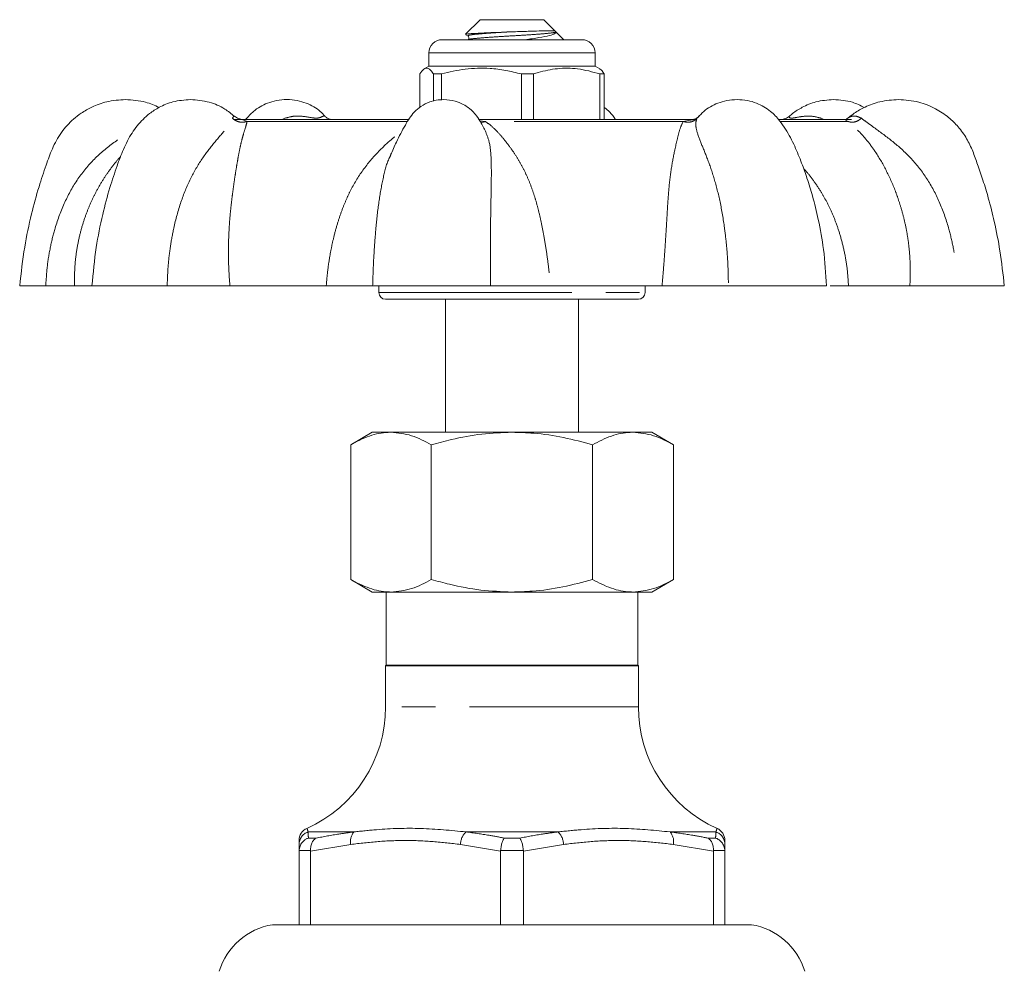
# Model space of a CAD drawing. Units: millimetres. Extents: x 185 to 222, y 92 to 257.
# Drawn here: x 185 to 222, y 221 to 257 of the extents above; entities that cross this region are included whole.
import ezdxf

# ---------------------------------------------------------------- set-up
doc = ezdxf.new("R2010")
doc.units = ezdxf.units.MM
doc.linetypes.add('PHANTOM', pattern=[12.7, 6.35, -1.27, 1.27, -1.27, 1.27, -1.27])

msp = doc.modelspace()

# ---------------------------------------------------------------- linework, layer by layer
at = {"color": 7, "linetype": 'Continuous', "lineweight": 15}
for p, q in [((202.209, 256.87), (201.66, 256.321)), ((204.609, 256.87), (202.209, 256.87)), ((205.359, 256.12), (204.609, 256.87)), ((200.784, 256.12), (205.071, 256.12)), ((201.672, 256.301), (201.759, 256.251)), ((205.071, 256.12), (206.034, 256.12)), ((200.284, 255.62), (200.284, 255.12)), ((206.534, 255.12), (206.534, 255.62)), ((200.284, 255.12), (200.112, 255.021)), ((206.534, 255.12), (200.284, 255.12)), ((206.706, 255.021), (206.534, 255.12)), ((199.943, 253.572), (199.943, 254.832)), ((200.757, 254.832), (200.46, 254.832)), ((200.46, 254.832), (200.46, 253.816)), ((200.757, 253.862), (200.757, 254.832)), ((204.223, 254.832), (203.761, 254.832)), ((203.761, 254.832), (203.761, 253.12)), ((204.223, 253.12), (204.223, 254.832)), ((206.876, 254.832), (206.71, 254.832)), ((206.71, 254.832), (206.71, 253.12)), ((206.876, 253.12), (206.876, 254.832)), ((193.279, 253.12), (192.967, 253.12)), ((199.543, 253.12), (193.269, 253.12)), ((193.291, 253.119), (193.309, 253.111)), ((196.414, 253.216), (196.426, 253.202)), ((210.265, 253.12), (202.155, 253.12)), ((210.324, 253.12), (210.265, 253.12)), ((210.43, 253.243), (210.393, 253.202)), ((215.95, 253.12), (213.445, 253.12)), ((216.171, 253.12), (215.957, 253.12)), ((202.4, 252.704), (202.38, 252.762)), ((184.91, 246.87), (185.889, 246.87)), ((187.626, 246.87), (186.973, 246.87)), ((187.626, 246.87), (190.452, 246.87)), ((196.43, 246.87), (192.809, 246.87)), ((198.172, 246.87), (202.606, 246.87)), ((198.409, 246.87), (198.409, 246.62)), ((209.046, 246.87), (204.855, 246.87)), ((208.409, 246.62), (208.409, 246.87)), ((211.542, 246.87), (215.232, 246.87)), ((218.36, 246.87), (216.054, 246.87)), ((220.148, 246.87), (221.909, 246.87)), ((199.518, 246.37), (198.659, 246.37)), ((208.159, 246.37), (199.518, 246.37)), ((200.909, 246.37), (200.909, 241.37)), ((205.909, 241.37), (205.909, 246.37)), ((198.159, 241.37), (197.347, 240.902)), ((198.159, 241.37), (198.863, 241.37)), ((198.863, 241.37), (203.409, 241.37)), ((203.409, 241.37), (207.956, 241.37)), ((207.956, 241.37), (208.659, 241.37)), ((209.472, 240.902), (208.659, 241.37)), ((197.347, 240.902), (197.347, 235.839)), ((200.378, 240.902), (200.378, 235.839)), ((206.44, 240.902), (206.44, 235.839)), ((209.472, 240.902), (209.472, 235.839)), ((197.347, 235.839), (198.159, 235.37)), ((208.659, 235.37), (209.472, 235.839)), ((198.863, 235.37), (198.159, 235.37)), ((198.684, 235.37), (198.684, 232.62)), ((203.409, 235.37), (198.863, 235.37)), ((203.409, 235.37), (207.956, 235.37)), ((208.659, 235.37), (207.956, 235.37)), ((208.134, 232.62), (208.134, 235.37)), ((198.684, 232.62), (198.659, 232.595)), ((198.659, 232.595), (198.659, 231.054)), ((198.659, 232.595), (208.159, 232.595)), ((208.134, 232.62), (198.684, 232.62)), ((208.159, 232.595), (208.134, 232.62)), ((208.159, 231.054), (208.159, 232.595)), ((195.409, 225.635), (195.409, 225.886)), ((211.409, 225.886), (211.409, 225.635)), ((195.41, 225.656), (195.409, 225.635)), ((195.409, 222.87), (195.409, 225.635)), ((195.839, 225.635), (195.838, 225.656)), ((195.839, 225.635), (195.839, 222.87)), ((202.981, 225.656), (202.98, 225.635)), ((202.98, 222.87), (202.98, 225.635)), ((203.839, 225.635), (203.838, 225.656)), ((203.839, 225.635), (203.839, 222.87)), ((210.981, 225.656), (210.98, 225.635)), ((210.98, 222.87), (210.98, 225.635)), ((211.409, 225.635), (211.409, 225.656)), ((211.409, 225.635), (211.409, 222.87)), ((195.409, 222.87), (194.409, 222.87)), ((195.839, 222.87), (195.409, 222.87)), ((202.98, 222.87), (195.839, 222.87)), ((203.839, 222.87), (202.98, 222.87)), ((210.98, 222.87), (203.839, 222.87)), ((211.409, 222.87), (210.98, 222.87)), ((212.409, 222.87), (211.409, 222.87))]:
    msp.add_line(p, q, dxfattribs=at)
at = {"color": 8, "linetype": 'PHANTOM', "lineweight": 0}
for p, q in [((205.387, 255.62), (200.284, 255.62)), ((206.534, 255.62), (205.387, 255.62)), ((193.309, 253.111), (193.454, 253.049)), ((194.774, 253.12), (194.87, 253.166)), ((209.843, 253.049), (210.176, 253.112)), ((210.393, 253.202), (210.359, 253.166)), ((215.026, 253.166), (215.125, 253.12)), ((216.042, 253.049), (215.925, 253.113)), ((199.488, 253.049), (193.454, 253.049)), ((202.199, 253.074), (202.409, 253.049)), ((209.843, 253.049), (202.409, 253.049)), ((216.042, 253.049), (213.508, 253.049)), ((198.409, 246.62), (199.314, 246.62)), ((199.314, 246.62), (208.409, 246.62)), ((208.159, 231.054), (198.659, 231.054)), ((197.471, 226.356), (195.746, 226.356)), ((195.758, 226.126), (196.05, 226.126)), ((205.134, 226.356), (201.685, 226.356)), ((203.118, 226.126), (203.701, 226.126)), ((211.072, 226.356), (209.348, 226.356)), ((210.769, 226.126), (211.06, 226.126)), ((197.347, 225.886), (195.839, 225.635)), ((202.98, 225.635), (201.471, 225.886)), ((205.347, 225.886), (203.839, 225.635)), ((210.98, 225.635), (209.471, 225.886)), ((195.838, 225.656), (195.41, 225.656)), ((203.838, 225.656), (202.981, 225.656)), ((211.409, 225.656), (210.981, 225.656))]:
    msp.add_line(p, q, dxfattribs=at)
at = {"color": 7, "linetype": 'Continuous', "lineweight": 15}
for centre, radius, start, end in [((200.784, 255.62), 0.5, 90, 180), ((206.034, 255.62), 0.5, 0, 90), ((198.659, 246.62), 0.25, 180, 270), ((208.159, 246.62), 0.25, 270, 0), ((193.659, 231.054), 5, 294.0972, 0), ((213.159, 231.054), 5, 180, 245.866), ((195.909, 226.036), 0.5, 114.7142, 180), ((210.909, 226.036), 0.5, 0, 65.9581), ((194.804, 220.402), 2.5, 99.0786, 163.2933), ((212.015, 220.402), 2.5, 16.7067, 80.9214)]:
    msp.add_arc(centre, radius, start, end, dxfattribs=at)
at = {"color": 8, "linetype": 'PHANTOM', "lineweight": 0}
for centre, radius, start, end in [((195.907, 225.885), 0.497, 108.799, 179.8995), ((197.883, 225.996), 0.547, 138.8893, 191.6131), ((202.123, 225.874), 0.651, 132.2515, 178.9111), ((204.696, 225.874), 0.651, 1.0889, 47.7485), ((208.936, 225.996), 0.547, 348.3869, 41.1107), ((210.912, 225.885), 0.497, 0.1005, 71.201)]:
    msp.add_arc(centre, radius, start, end, dxfattribs=at)
at = {"color": 7, "linetype": 'Continuous', "lineweight": 15}
for points, knots in [([(201.664, 256.316), (201.683, 256.323), (201.722, 256.337), (202.018, 256.357), (202.46, 256.378), (202.893, 256.396), (203.151, 256.406), (203.221, 256.409)], [0, 0, 0, 0, 0.213308, 0.450184, 0.686278, 0.914223, 1, 1, 1, 1]), ([(203.221, 256.409), (203.281, 256.411), (203.529, 256.42), (203.872, 256.43), (204.295, 256.443), (204.61, 256.451), (204.833, 256.454), (204.952, 256.454), (205.004, 256.451), (205.028, 256.444), (205.037, 256.439), (205.041, 256.435), (205.044, 256.433), (205.046, 256.432), (205.047, 256.43), (205.049, 256.429), (205.05, 256.428), (205.051, 256.427), (205.052, 256.425), (205.055, 256.423), (205.06, 256.417), (205.062, 256.413), (205.063, 256.41), (205.064, 256.409)], [0, 0, 0, 0, 0.065983, 0.272201, 0.374209, 0.579766, 0.71496, 0.811978, 0.908831, 0.946909, 0.959923, 0.965751, 0.967773, 0.969735, 0.970704, 0.971444, 0.97197, 0.972497, 0.973143, 0.97426, 0.977784, 0.994039, 1, 1, 1, 1]), ([(205.064, 256.409), (205.058, 256.387), (205.047, 256.341), (204.826, 256.276), (204.448, 256.195), (204.083, 256.145), (203.9, 256.12)], [0, 0, 0, 0, 0.2071551, 0.4521261, 0.7254538, 1, 1, 1, 1]), ([(201.757, 256.252), (201.773, 256.237), (201.798, 256.213), (201.789, 256.143), (201.768, 256.126), (201.757, 256.117)], [0, 0, 0, 0, 0.448603, 0.715278, 1, 1, 1, 1]), ([(199.943, 254.832), (199.994, 254.902), (200.098, 255.044), (200.238, 255.062), (200.36, 254.977), (200.427, 254.88), (200.46, 254.832)], [0, 0, 0, 0, 0.299773, 0.606569, 0.802338, 1, 1, 1, 1]), ([(200.757, 254.832), (201.054, 254.902), (201.654, 255.044), (202.472, 255.062), (203.177, 254.977), (203.566, 254.88), (203.761, 254.832)], [0, 0, 0, 0, 0.299773, 0.606569, 0.802338, 1, 1, 1, 1]), ([(204.223, 254.832), (204.28, 254.85), (204.574, 254.944), (205.123, 255.056), (205.908, 255.057), (206.432, 254.91), (206.71, 254.832)], [0, 0, 0, 0, 0.0695133, 0.3618805, 0.6614048, 1, 1, 1, 1]), ([(206.876, 254.832), (206.825, 254.914), (206.767, 255.007), (206.709, 255.014), (206.702, 255.014)], [0, 0, 0, 0, 0.891528, 1, 1, 1, 1]), ([(188.883, 253.87), (188.647, 253.854), (188.214, 253.824), (187.654, 253.618), (187.243, 253.385), (186.846, 253.077), (186.449, 252.646), (186.127, 252.041), (185.881, 251.346), (185.606, 250.533), (185.328, 249.508), (185.066, 248.266), (184.964, 247.358), (184.91, 246.87)], [0, 0, 0, 0, 0.081159, 0.14812, 0.200935, 0.241291, 0.318981, 0.398378, 0.47233, 0.56942, 0.689731, 0.833256, 1, 1, 1, 1]), ([(191.327, 253.87), (191.104, 253.854), (190.699, 253.823), (190.182, 253.61), (189.81, 253.372), (189.462, 253.06), (189.108, 252.622), (188.8, 252.015), (188.548, 251.323), (188.273, 250.51), (188.001, 249.488), (187.753, 248.255), (187.67, 247.354), (187.626, 246.87)], [0, 0, 0, 0, 0.080251, 0.14581, 0.197138, 0.236548, 0.313803, 0.393589, 0.46909, 0.5675, 0.688773, 0.832898, 1, 1, 1, 1]), ([(190.145, 253.573), (189.979, 253.648), (189.578, 253.829), (189.14, 253.855), (188.883, 253.87)], [0, 0, 0, 0, 0.41256, 1, 1, 1, 1]), ([(192.979, 253.238), (192.861, 253.335), (192.579, 253.567), (192.013, 253.812), (191.565, 253.85), (191.327, 253.87)], [0, 0, 0, 0, 0.250547, 0.600844, 1, 1, 1, 1]), ([(196.381, 253.243), (196.325, 253.305), (196.131, 253.521), (195.761, 253.717), (195.328, 253.847), (194.949, 253.883), (194.571, 253.846), (194.136, 253.718), (193.722, 253.487), (193.493, 253.227), (193.399, 253.12)], [0, 0, 0, 0, 0.074516, 0.255797, 0.360755, 0.474964, 0.589173, 0.69413, 0.875411, 1, 1, 1, 1]), ([(200.848, 253.87), (200.753, 253.865), (200.574, 253.856), (200.282, 253.774), (199.996, 253.63), (199.656, 253.349), (199.375, 252.873), (199.085, 252.337), (198.919, 251.952), (198.849, 251.79)], [0, 0, 0, 0, 0.0926691, 0.1742568, 0.299706, 0.40417, 0.5950751, 0.8294403, 1, 1, 1, 1]), ([(202.406, 252.708), (202.338, 252.832), (202.226, 253.039), (202.057, 253.298), (201.908, 253.454), (201.755, 253.581), (201.555, 253.708), (201.245, 253.839), (200.991, 253.859), (200.848, 253.87)], [0, 0, 0, 0, 0.2059352, 0.3435516, 0.4503794, 0.5176154, 0.6323196, 0.7933711, 1, 1, 1, 1]), ([(211.87, 253.87), (211.74, 253.863), (211.491, 253.849), (211.057, 253.716), (210.672, 253.509), (210.465, 253.277), (210.396, 253.199)], [0, 0, 0, 0, 0.2317914, 0.4448062, 0.8127228, 1, 1, 1, 1]), ([(215.231, 246.87), (215.201, 247.329), (215.147, 248.167), (214.945, 249.295), (214.725, 250.184), (214.509, 250.887), (214.286, 251.507), (214.04, 252.133), (213.752, 252.674), (213.449, 253.11), (213.111, 253.472), (212.683, 253.717), (212.248, 253.849), (211.999, 253.863), (211.87, 253.87)], [0, 0, 0, 0, 0.161771, 0.296079, 0.403198, 0.484208, 0.554679, 0.635271, 0.721128, 0.76916, 0.82995, 0.906931, 0.951501, 1, 1, 1, 1]), ([(215.492, 253.87), (215.269, 253.854), (214.864, 253.824), (214.348, 253.608), (214.021, 253.408), (213.877, 253.276), (213.839, 253.241)], [0, 0, 0, 0, 0.371812, 0.675554, 0.913361, 1, 1, 1, 1]), ([(216.647, 253.572), (216.5, 253.646), (216.136, 253.829), (215.733, 253.855), (215.492, 253.87)], [0, 0, 0, 0, 0.403181, 1, 1, 1, 1]), ([(217.935, 253.87), (217.698, 253.854), (217.266, 253.825), (216.706, 253.617), (216.314, 253.4), (216.12, 253.243), (216.047, 253.184)], [0, 0, 0, 0, 0.348302, 0.635678, 0.86234, 1, 1, 1, 1]), ([(221.909, 246.87), (221.861, 247.31), (221.772, 248.121), (221.555, 249.22), (221.332, 250.103), (221.119, 250.82), (220.916, 251.404), (220.729, 251.931), (220.504, 252.415), (220.196, 252.843), (219.804, 253.227), (219.31, 253.555), (218.671, 253.815), (218.191, 253.851), (217.935, 253.87)], [0, 0, 0, 0, 0.1503, 0.277002, 0.380117, 0.459865, 0.530957, 0.590289, 0.649711, 0.711694, 0.768446, 0.835363, 0.912542, 1, 1, 1, 1]), ([(207.294, 253.12), (207.293, 253.123), (207.237, 253.224), (207.108, 253.391), (206.947, 253.517), (206.876, 253.572)], [0, 0, 0, 0, 0.012284, 0.564198, 1, 1, 1, 1]), ([(193.313, 253.12), (193.251, 253.126), (193.13, 253.138), (193.032, 253.209), (192.985, 253.244)], [0, 0, 0, 0, 0.512137, 1, 1, 1, 1]), ([(196.645, 253.12), (196.636, 253.121), (196.615, 253.121), (196.545, 253.135), (196.459, 253.172), (196.404, 253.221), (196.374, 253.247)], [0, 0, 0, 0, 0.203333, 0.432759, 0.700109, 1, 1, 1, 1]), ([(210.444, 253.247), (210.402, 253.209), (210.323, 253.137), (210.221, 253.126), (210.173, 253.12)], [0, 0, 0, 0, 0.525751, 1, 1, 1, 1]), ([(210.176, 253.112), (210.189, 253.116), (210.208, 253.122), (210.236, 253.119), (210.245, 253.118)], [0, 0, 0, 0, 0.663399, 1, 1, 1, 1]), ([(213.834, 253.244), (213.786, 253.209), (213.688, 253.138), (213.568, 253.126), (213.506, 253.12)], [0, 0, 0, 0, 0.4878634, 1, 1, 1, 1]), ([(216.043, 253.185), (216.03, 253.175), (216, 253.151), (215.959, 253.127), (215.94, 253.123), (215.925, 253.12)], [0, 0, 0, 0, 0.144808, 0.351854, 1, 1, 1, 1]), ([(186.973, 246.87), (186.946, 246.87), (186.892, 246.87), (186.688, 246.87), (186.396, 246.87), (186.112, 246.87), (185.928, 246.87), (185.889, 246.87)], [0, 0, 0, 0, 0.230572, 0.467835, 0.69825, 0.935431, 1, 1, 1, 1]), ([(192.809, 246.87), (192.652, 246.87), (192.335, 246.87), (191.794, 246.87), (191.216, 246.87), (190.763, 246.87), (190.507, 246.87), (190.452, 246.87)], [0, 0, 0, 0, 0.230572, 0.467835, 0.69825, 0.935431, 1, 1, 1, 1]), ([(198.173, 246.87), (198.086, 246.87), (197.912, 246.87), (197.543, 246.87), (197.104, 246.87), (196.72, 246.87), (196.485, 246.87), (196.43, 246.87)], [0, 0, 0, 0, 0.228527, 0.463678, 0.692384, 0.927637, 1, 1, 1, 1]), ([(204.855, 246.87), (204.66, 246.87), (204.265, 246.87), (203.703, 246.87), (203.178, 246.87), (202.823, 246.87), (202.644, 246.87), (202.605, 246.87)], [0, 0, 0, 0, 0.230572, 0.467835, 0.69825, 0.935431, 1, 1, 1, 1]), ([(211.542, 246.87), (211.358, 246.87), (210.984, 246.87), (210.395, 246.87), (209.8, 246.87), (209.351, 246.87), (209.104, 246.87), (209.046, 246.87)], [0, 0, 0, 0, 0.228527, 0.463678, 0.692384, 0.927637, 1, 1, 1, 1]), ([(216.054, 246.87), (215.936, 246.87), (215.696, 246.87), (215.47, 246.87), (215.392, 246.87), (215.365, 246.87)], [0, 0, 0, 0, 0.387561, 0.786367, 1, 1, 1, 1]), ([(220.148, 246.87), (219.973, 246.87), (219.619, 246.87), (219.155, 246.87), (218.752, 246.87), (218.502, 246.87), (218.387, 246.87), (218.36, 246.87)], [0, 0, 0, 0, 0.228527, 0.463678, 0.692384, 0.927637, 1, 1, 1, 1]), ([(198.863, 241.37), (198.827, 241.37), (198.555, 241.366), (198.042, 241.263), (197.58, 241.023), (197.347, 240.902)], [0, 0, 0, 0, 0.0700949, 0.5307869, 1, 1, 1, 1]), ([(200.378, 240.902), (200.132, 241.033), (199.635, 241.297), (199.122, 241.346), (198.863, 241.37)], [0, 0, 0, 0, 0.495458, 1, 1, 1, 1]), ([(203.409, 241.37), (203.029, 241.356), (202.263, 241.327), (201.251, 241.139), (200.629, 240.97), (200.378, 240.902)], [0, 0, 0, 0, 0.3708017, 0.7466957, 1, 1, 1, 1]), ([(206.44, 240.902), (206.078, 240.998), (205.349, 241.191), (204.332, 241.345), (203.681, 241.363), (203.409, 241.37)], [0, 0, 0, 0, 0.3657947, 0.7347235, 1, 1, 1, 1]), ([(207.956, 241.37), (207.92, 241.37), (207.648, 241.366), (207.135, 241.263), (206.673, 241.023), (206.44, 240.902)], [0, 0, 0, 0, 0.0700949, 0.5307869, 1, 1, 1, 1]), ([(209.472, 240.902), (209.225, 241.033), (208.729, 241.297), (208.215, 241.346), (207.956, 241.37)], [0, 0, 0, 0, 0.495458, 1, 1, 1, 1]), ([(198.863, 235.37), (198.827, 235.371), (198.555, 235.375), (198.042, 235.478), (197.58, 235.718), (197.347, 235.839)], [0, 0, 0, 0, 0.0700949, 0.5307869, 1, 1, 1, 1]), ([(200.378, 235.839), (200.132, 235.708), (199.635, 235.444), (199.122, 235.395), (198.863, 235.37)], [0, 0, 0, 0, 0.495458, 1, 1, 1, 1]), ([(203.409, 235.37), (203.018, 235.386), (202.228, 235.416), (201.218, 235.61), (200.606, 235.777), (200.378, 235.839)], [0, 0, 0, 0, 0.3818876, 0.7692951, 1, 1, 1, 1]), ([(206.44, 235.839), (206.069, 235.741), (205.323, 235.543), (204.304, 235.393), (203.663, 235.377), (203.409, 235.37)], [0, 0, 0, 0, 0.37461, 0.752625, 1, 1, 1, 1]), ([(207.956, 235.37), (207.92, 235.371), (207.648, 235.375), (207.135, 235.478), (206.673, 235.718), (206.44, 235.839)], [0, 0, 0, 0, 0.070095, 0.530787, 1, 1, 1, 1]), ([(209.472, 235.839), (209.225, 235.708), (208.729, 235.444), (208.215, 235.395), (207.956, 235.37)], [0, 0, 0, 0, 0.495458, 1, 1, 1, 1]), ([(195.41, 225.656), (195.418, 225.712), (195.433, 225.824), (195.524, 225.972), (195.637, 226.072), (195.722, 226.113), (195.757, 226.126), (195.758, 226.126)], [0, 0, 0, 0, 0.2704241, 0.5406112, 0.8168357, 0.9926764, 1, 1, 1, 1]), ([(195.838, 225.656), (195.839, 225.712), (195.842, 225.824), (195.894, 225.972), (195.968, 226.072), (196.025, 226.113), (196.049, 226.126), (196.05, 226.126)], [0, 0, 0, 0, 0.270424, 0.540611, 0.816836, 0.992676, 1, 1, 1, 1]), ([(203.118, 226.126), (203.117, 226.126), (203.106, 226.113), (203.079, 226.072), (203.039, 225.972), (203.001, 225.824), (202.988, 225.712), (202.981, 225.656)], [0, 0, 0, 0, 0.007324, 0.183164, 0.459389, 0.729576, 1, 1, 1, 1]), ([(203.701, 226.126), (203.701, 226.126), (203.712, 226.113), (203.74, 226.072), (203.78, 225.972), (203.817, 225.824), (203.831, 225.712), (203.838, 225.656)], [0, 0, 0, 0, 0.007324, 0.183164, 0.459389, 0.729576, 1, 1, 1, 1]), ([(210.769, 226.126), (210.77, 226.126), (210.794, 226.113), (210.851, 226.072), (210.924, 225.972), (210.977, 225.824), (210.979, 225.712), (210.981, 225.656)], [0, 0, 0, 0, 0.007324, 0.183164, 0.459389, 0.729576, 1, 1, 1, 1]), ([(211.06, 226.126), (211.062, 226.126), (211.097, 226.113), (211.181, 226.072), (211.295, 225.972), (211.385, 225.824), (211.401, 225.712), (211.409, 225.656)], [0, 0, 0, 0, 0.007324, 0.183164, 0.459389, 0.729576, 1, 1, 1, 1]), ([(195.409, 225.886), (195.409, 225.927), (195.409, 226.009), (195.409, 226.027), (195.409, 226.036)], [0, 0, 0, 0, 0.500106, 1, 1, 1, 1]), ([(211.409, 226.036), (211.409, 226.027), (211.409, 226.011), (211.409, 225.928), (211.409, 225.886)], [0, 0, 0, 0, 0.4998901, 1, 1, 1, 1])]:
    msp.add_open_spline(points, degree=3, knots=knots, dxfattribs=at)
at = {"color": 8, "linetype": 'PHANTOM', "lineweight": 0}
for points, knots in [([(203.221, 256.409), (203.189, 256.407), (202.938, 256.392), (202.488, 256.361), (202.015, 256.324), (201.743, 256.288), (201.766, 256.262), (201.777, 256.251)], [0, 0, 0, 0, 0.037926, 0.292302, 0.540157, 0.788013, 1, 1, 1, 1]), ([(205.064, 256.409), (205.058, 256.406), (205.028, 256.39), (204.848, 256.365), (204.392, 256.324), (203.783, 256.283), (203.118, 256.248), (202.495, 256.205), (202.027, 256.168), (201.777, 256.138), (201.783, 256.12), (201.784, 256.116)], [0, 0, 0, 0, 0.028067, 0.158076, 0.292274, 0.426472, 0.556481, 0.691855, 0.82376, 0.955664, 1, 1, 1, 1]), ([(190.452, 246.87), (190.461, 247.121), (190.478, 247.614), (190.565, 248.338), (190.712, 249.146), (190.947, 250.015), (191.307, 250.897), (191.748, 251.654), (192.23, 252.267), (192.597, 252.686), (192.821, 252.987), (192.878, 253.107), (192.906, 253.166)], [0, 0, 0, 0, 0.093823, 0.184582, 0.27408, 0.404976, 0.529291, 0.649954, 0.769526, 0.887416, 0.944847, 1, 1, 1, 1]), ([(192.906, 253.166), (192.923, 253.199), (192.954, 253.257), (192.973, 253.246), (192.982, 253.242)], [0, 0, 0, 0, 0.570481, 1, 1, 1, 1]), ([(192.906, 253.166), (192.943, 253.135), (193.019, 253.074), (193.162, 253.024), (193.314, 253.011), (193.408, 253.036), (193.454, 253.049)], [0, 0, 0, 0, 0.244386, 0.5, 0.755614, 1, 1, 1, 1]), ([(194.87, 253.166), (194.984, 253.198), (195.199, 253.258), (195.562, 253.249), (195.853, 253.188), (196.059, 253.168), (196.15, 253.18), (196.241, 253.21), (196.312, 253.25), (196.354, 253.245), (196.373, 253.242)], [0, 0, 0, 0, 0.176576, 0.334007, 0.541868, 0.604139, 0.666483, 0.73245, 0.87553, 1, 1, 1, 1]), ([(209.843, 253.049), (209.89, 253.036), (209.985, 253.011), (210.13, 253.024), (210.263, 253.074), (210.327, 253.135), (210.359, 253.166)], [0, 0, 0, 0, 0.244386, 0.5, 0.755614, 1, 1, 1, 1]), ([(210.359, 253.166), (210.34, 253.107), (210.301, 252.987), (210.342, 252.688), (210.495, 252.271), (210.753, 251.66), (211.018, 250.904), (211.24, 250.022), (211.388, 249.154), (211.479, 248.346), (211.531, 247.619), (211.538, 247.122), (211.542, 246.87)], [0, 0, 0, 0, 0.054889, 0.112268, 0.229894, 0.34931, 0.469455, 0.594607, 0.724685, 0.814143, 0.905777, 1, 1, 1, 1]), ([(213.838, 253.242), (213.836, 253.242), (213.819, 253.243), (213.816, 253.187), (213.911, 253.169), (214.004, 253.18), (214.159, 253.21), (214.391, 253.249), (214.703, 253.258), (214.915, 253.197), (215.026, 253.166)], [0, 0, 0, 0, 0.0304472, 0.2612048, 0.3303353, 0.3995462, 0.4727798, 0.6316203, 0.8063202, 1, 1, 1, 1]), ([(216.042, 253.049), (216.079, 253.036), (216.156, 253.011), (216.289, 253.024), (216.423, 253.074), (216.5, 253.135), (216.537, 253.166)], [0, 0, 0, 0, 0.244386, 0.5, 0.755614, 1, 1, 1, 1]), ([(216.045, 253.186), (216.052, 253.191), (216.079, 253.211), (216.19, 253.25), (216.356, 253.258), (216.475, 253.197), (216.537, 253.166)], [0, 0, 0, 0, 0.098378, 0.370018, 0.66878, 1, 1, 1, 1]), ([(216.537, 253.166), (216.619, 253.107), (216.784, 252.987), (217.194, 252.688), (217.765, 252.271), (218.439, 251.66), (219.029, 250.904), (219.493, 250.022), (219.8, 249.154), (219.992, 248.346), (220.108, 247.619), (220.134, 247.122), (220.148, 246.87)], [0, 0, 0, 0, 0.054889, 0.112268, 0.229894, 0.34931, 0.469455, 0.594607, 0.724685, 0.814143, 0.905777, 1, 1, 1, 1]), ([(185.889, 246.87), (185.905, 247.121), (185.935, 247.614), (186.057, 248.338), (186.258, 249.146), (186.578, 250.015), (187.068, 250.897), (187.693, 251.655), (188.432, 252.264), (188.984, 252.622), (189.258, 252.783), (189.275, 252.792)], [0, 0, 0, 0, 0.104802, 0.206183, 0.306155, 0.45237, 0.591233, 0.726017, 0.859582, 0.991268, 1, 1, 1, 1]), ([(193.454, 253.049), (193.439, 252.985), (193.403, 252.84), (193.316, 252.577), (193.237, 252.279), (193.168, 251.967), (193.105, 251.628), (193.044, 251.266), (192.983, 250.88), (192.928, 250.491), (192.877, 250.091), (192.83, 249.676), (192.79, 249.211), (192.76, 248.682), (192.75, 248.096), (192.764, 247.481), (192.794, 247.07), (192.809, 246.87)], [0, 0, 0, 0, 0.058104, 0.132315, 0.196299, 0.260908, 0.326392, 0.390204, 0.452865, 0.517379, 0.57133, 0.630249, 0.694192, 0.763204, 0.842642, 0.92379, 1, 1, 1, 1]), ([(202.226, 253.026), (202.248, 253.022), (202.305, 253.013), (202.37, 253.035), (202.409, 253.049)], [0, 0, 0, 0, 0.37744, 1, 1, 1, 1]), ([(202.409, 253.049), (202.496, 252.985), (202.693, 252.84), (202.94, 252.577), (203.191, 252.279), (203.422, 251.967), (203.643, 251.628), (203.844, 251.266), (204.024, 250.88), (204.174, 250.491), (204.303, 250.091), (204.415, 249.676), (204.521, 249.211), (204.623, 248.682), (204.716, 248.096), (204.797, 247.481), (204.836, 247.07), (204.855, 246.87)], [0, 0, 0, 0, 0.058104, 0.132315, 0.196299, 0.260908, 0.326392, 0.390204, 0.452865, 0.517379, 0.57133, 0.630249, 0.694192, 0.763204, 0.842642, 0.92379, 1, 1, 1, 1]), ([(209.046, 246.87), (209.06, 247.022), (209.088, 247.331), (209.124, 247.797), (209.158, 248.261), (209.189, 248.742), (209.218, 249.22), (209.245, 249.684), (209.271, 250.099), (209.313, 250.639), (209.389, 251.286), (209.507, 251.906), (209.623, 252.394), (209.708, 252.763), (209.8, 252.958), (209.843, 253.049)], [0, 0, 0, 0, 0.058049, 0.118114, 0.179025, 0.238015, 0.30697, 0.370902, 0.429854, 0.483881, 0.610635, 0.739637, 0.825265, 0.919321, 1, 1, 1, 1]), ([(218.36, 246.87), (218.368, 247.022), (218.382, 247.331), (218.371, 247.797), (218.337, 248.261), (218.275, 248.742), (218.184, 249.22), (218.067, 249.684), (217.937, 250.099), (217.74, 250.639), (217.447, 251.286), (217.077, 251.906), (216.708, 252.394), (216.365, 252.763), (216.144, 252.958), (216.042, 253.049)], [0, 0, 0, 0, 0.058049, 0.118114, 0.179025, 0.238015, 0.30697, 0.370902, 0.429854, 0.483881, 0.610635, 0.739637, 0.825265, 0.919321, 1, 1, 1, 1]), ([(196.43, 246.87), (196.442, 247.022), (196.468, 247.331), (196.53, 247.797), (196.612, 248.261), (196.718, 248.742), (196.849, 249.22), (197.005, 249.684), (197.171, 250.099), (197.427, 250.639), (197.828, 251.287), (198.367, 251.904), (198.856, 252.364), (199.144, 252.577), (199.276, 252.674)], [0, 0, 0, 0, 0.0647093, 0.1316648, 0.1995636, 0.2653222, 0.3421883, 0.413455, 0.4791705, 0.5393958, 0.6806914, 0.8244941, 0.9199455, 1, 1, 1, 1]), ([(202.605, 246.87), (202.603, 247.121), (202.597, 247.614), (202.597, 248.338), (202.603, 249.146), (202.616, 250.015), (202.636, 250.898), (202.632, 251.653), (202.586, 252.248), (202.459, 252.559), (202.4, 252.704)], [0, 0, 0, 0, 0.10735, 0.211196, 0.313599, 0.463368, 0.605608, 0.743669, 0.880481, 1, 1, 1, 1]), ([(188.706, 251.733), (188.672, 251.696), (188.534, 251.548), (188.316, 251.265), (188.05, 250.88), (187.822, 250.49), (187.62, 250.091), (187.442, 249.676), (187.279, 249.211), (187.136, 248.682), (187.028, 248.096), (186.967, 247.481), (186.971, 247.07), (186.973, 246.87)], [0, 0, 0, 0, 0.030841, 0.122651, 0.212804, 0.305625, 0.383247, 0.468017, 0.560016, 0.659307, 0.773599, 0.890352, 1, 1, 1, 1]), ([(198.857, 251.786), (198.831, 251.738), (198.697, 251.487), (198.556, 250.898), (198.397, 250.023), (198.303, 249.154), (198.239, 248.346), (198.196, 247.619), (198.181, 247.122), (198.173, 246.87)], [0, 0, 0, 0, 0.04189, 0.218798, 0.403078, 0.594612, 0.726334, 0.861261, 1, 1, 1, 1]), ([(214.362, 251.285), (214.371, 251.277), (214.492, 251.15), (214.702, 250.878), (214.973, 250.491), (215.206, 250.091), (215.411, 249.676), (215.601, 249.211), (215.775, 248.682), (215.917, 248.096), (216.017, 247.481), (216.042, 247.07), (216.054, 246.87)], [0, 0, 0, 0, 0.007414, 0.109409, 0.214421, 0.302238, 0.398143, 0.502226, 0.614559, 0.743862, 0.875951, 1, 1, 1, 1]), ([(195.71, 226.474), (195.708, 226.48), (195.701, 226.506), (195.726, 226.423), (195.746, 226.356)], [0, 0, 0, 0, 0.201359, 1, 1, 1, 1]), ([(197.471, 226.356), (197.754, 226.387), (198.581, 226.477), (199.985, 226.522), (201.116, 226.412), (201.685, 226.356)], [0, 0, 0, 0, 0.205156, 0.600814, 1, 1, 1, 1]), ([(205.134, 226.356), (205.426, 226.387), (206.282, 226.477), (207.698, 226.522), (208.796, 226.412), (209.348, 226.356)], [0, 0, 0, 0, 0.205156, 0.600814, 1, 1, 1, 1]), ([(211.072, 226.356), (211.083, 226.388), (211.107, 226.468), (211.108, 226.472), (211.109, 226.474)], [0, 0, 0, 0, 0.410136, 1, 1, 1, 1]), ([(195.746, 226.356), (195.749, 226.317), (195.752, 226.252), (195.757, 226.162), (195.758, 226.126)], [0, 0, 0, 0, 0.601134, 1, 1, 1, 1]), ([(196.05, 226.126), (196.334, 226.179), (196.806, 226.267), (197.281, 226.331), (197.471, 226.356)], [0, 0, 0, 0, 0.601104, 1, 1, 1, 1]), ([(201.685, 226.356), (201.973, 226.317), (202.451, 226.252), (202.928, 226.162), (203.118, 226.126)], [0, 0, 0, 0, 0.601134, 1, 1, 1, 1]), ([(203.701, 226.126), (203.987, 226.179), (204.464, 226.267), (204.943, 226.331), (205.134, 226.356)], [0, 0, 0, 0, 0.601104, 1, 1, 1, 1]), ([(209.348, 226.356), (209.633, 226.317), (210.109, 226.252), (210.58, 226.162), (210.769, 226.126)], [0, 0, 0, 0, 0.601134, 1, 1, 1, 1]), ([(211.06, 226.126), (211.063, 226.179), (211.067, 226.267), (211.071, 226.331), (211.072, 226.356)], [0, 0, 0, 0, 0.601104, 1, 1, 1, 1]), ([(201.471, 225.886), (201.131, 225.926), (200.45, 226.005), (199.419, 226.05), (198.383, 226.007), (197.693, 225.926), (197.347, 225.886)], [0, 0, 0, 0, 0.248328, 0.496551, 0.74822, 1, 1, 1, 1]), ([(209.471, 225.886), (209.131, 225.926), (208.45, 226.005), (207.419, 226.05), (206.383, 226.007), (205.693, 225.926), (205.347, 225.886)], [0, 0, 0, 0, 0.248328, 0.496551, 0.74822, 1, 1, 1, 1])]:
    msp.add_open_spline(points, degree=3, knots=knots, dxfattribs=at)

doc.saveas('drawing.dxf')
